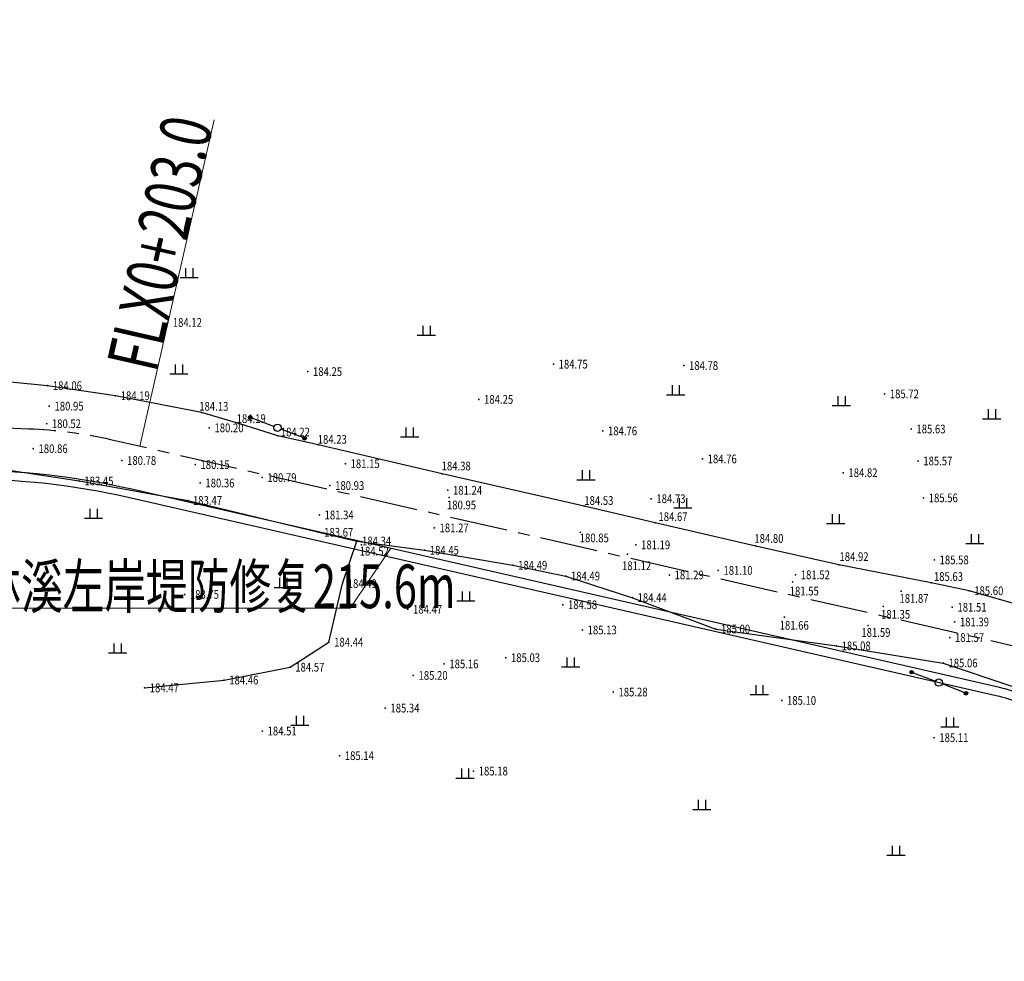
# Model space of a CAD drawing. Extents: x 353396 to 708854, y 3238249 to 6481508.
# Drawn here: x 353512 to 353580, y 3240830 to 3240894 of the extents above; entities that cross this region are included whole.
import ezdxf
from ezdxf.enums import TextEntityAlignment as Align

# ---------------------------------------------------------------- set-up
doc = ezdxf.new("R2010")
doc.units = 0
doc.header["$LTSCALE"] = 0.5
doc.linetypes.add('CENTER', pattern=[50.8, 31.75, -6.35, 6.35, -6.35])
doc.layers.get('0').update_dxf_attribs({"linetype": 'CONTINUOUS'})
for name, color, linetype in [('DMTZ', 8, 'CONTINUOUS'), ('GCD', 8, 'CONTINUOUS'), ('GXYZ', 8, 'CONTINUOUS'), ('SXSS', 8, 'CONTINUOUS'), ('ZBTZ', 8, 'CONTINUOUS'), ('中心线', 7, 'CENTER')]:
    doc.layers.add(name, color=color, linetype=linetype)
doc.layers.add('文字标注', color=7, linetype='CONTINUOUS', lineweight=15)
doc.layers.add('粗轮廓线', color=7, linetype='CONTINUOUS', lineweight=30)
doc.styles.add('Ecidi', font='ecidi_romand.shx', dxfattribs={"width": 0.7, "bigfont": 'ecidi_hzfs.shx'})
doc.styles.add('HZ', font='ecidi_romand.shx', dxfattribs={"width": 0.8, "bigfont": 'ecidi_hzfs.shx'})
doc.styles.add('正等线体', font='simhei.ttf')
doc.linetypes.add('10421', pattern='A,2,[150,AAA.SHX,S=0.5,R=0,X=0,Y=0.5],1e-11', length=2)
doc.linetypes.add('10422', pattern='A,0.75,[150,AAA.SHX,S=0.5,R=0,X=0,Y=0.5],1.5,[149,AAA.SHX,S=0.15,R=0,X=0,Y=0.4],0.75', length=3)

# ---------------------------------------------------------------- blocks, each defined once
blk = doc.blocks.new('GC200')
at = {"linetype": 'Continuous', "const_width": 0.2, "flags": 128}
blk.add_lwpolyline([(-0.1, 0, 1), (0.1, 0, 1)], format="xyb", close=True, dxfattribs=at)
blk = doc.blocks.new('gc119')
for p, q in [((-1.25, 0), (1.25, 0)), ((-0.5, 1.3), (-0.5, 0)), ((0.5, 1.3), (0.5, 0))]:
    blk.add_line(p, q)
blk = doc.blocks.new('gc170')
at = {"linetype": 'Continuous'}
blk.add_circle((0, 0), 0.5, dxfattribs=at)
blk = doc.blocks.new('*U10')
at = {"linetype": 'Continuous'}
for points in [[(3.75, 0), (3.77, -0.1), (3.77, 0.1)], [(3.77, 0.1), (3.82, -0.18), (3.82, 0.18)], [(3.82, -0.18), (3.77, 0.1), (3.77, -0.1)], [(3.82, 0.18), (3.9, -0.23), (3.9, 0.23)], [(3.9, -0.23), (3.82, 0.18), (3.82, -0.18)], [(3.9, 0.23), (4, -0.25), (4, 0.25)], [(4, -0.25), (3.9, 0.23), (3.9, -0.23)], [(4, 0.25), (4.1, -0.23), (4.1, 0.23)], [(4.1, -0.23), (4, 0.25), (4, -0.25)], [(4.1, 0.23), (4.18, -0.18), (4.18, 0.18)], [(4.18, -0.18), (4.1, 0.23), (4.1, -0.23)], [(4.18, 0.18), (4.23, -0.1), (4.23, 0.1)], [(4.23, -0.1), (4.18, 0.18), (4.18, -0.18)], [(4.25, 0), (4.23, 0.1), (4.23, -0.1)]]:
    blk.add_solid(points, dxfattribs=at)
blk = doc.blocks.new('gc013c')
at = {"linetype": 'Continuous', "flags": 128}
blk.add_lwpolyline([(3.75, 0), (0.5, 0)], dxfattribs=at)
at = {"linetype": 'Continuous'}
blk.add_circle((4, 0), 0.25, dxfattribs=at)
blk.add_blockref('*U10', (0, 0), dxfattribs=at)

msp = doc.modelspace()

# ---------------------------------------------------------------- linework, layer by layer
at = {"layer": 'DMTZ', "linetype": '10421', "flags": 128}
for points in [[(353556.046, 3240859.708, 0.00000218, 0.00000218, 0), (353555.78, 3240861.363, 0, 0, 0), (353555.611, 3240861.829, 0, 0, 0), (353552.454, 3240866.022, 0, 0, 0), (353549.063, 3240870.612, 0, 0, 0)], [(353575.036, 3240855.577, 0.00000219, 0.00000219, 0), (353575.247, 3240857.158, 0, 0, 0), (353574.498, 3240861.418, 0, 0, 0), (353574.123, 3240863.958, 0, 0, 0), (353573.651, 3240866.155, 0, 0, 0), (353571.823, 3240868.569, 0, 0, 0)], [(353534.365, 3240843.699, 0, 0, 0), (353537.499, 3240846.972, 0, 0, 0), (353539.433, 3240849.216, 0, 0, 0), (353541.551, 3240850.005, 0, 0, 0), (353545.786, 3240850.433, 0, 0, 0), (353551.057, 3240852.34, 0, 0, 0), (353554.489, 3240854.561, 0.00000218, 0.00000218, 0)]]:
    msp.add_lwpolyline(points, format="xyseb", dxfattribs=at)
msp.add_lwpolyline([(353520.959, 3240848.363), (353526.423, 3240848.898), (353530.963, 3240849.782), (353533.632, 3240851.503), (353534.566, 3240855.529), (353535.552, 3240858.453)], dxfattribs=at)
at = {"layer": 'SXSS', "linetype": '10422', "flags": 128}
msp.add_lwpolyline([(353634.09, 3240848.431), (353630.278, 3240847.446), (353629.885, 3240847.139), (353626.869, 3240845.65), (353621.961, 3240843.508), (353618.322, 3240841.867), (353614.564, 3240840.307), (353614.564, 3240840.307), (353609.499, 3240838.673), (353607.075, 3240838.203), (353604.165, 3240838.573), (353601.673, 3240840.013), (353599.034, 3240842.572), (353596.001, 3240845.942), (353593.958, 3240847.477), (353592.2, 3240848.732), (353590.822, 3240849.456), (353586.931, 3240851.742), (353582.694, 3240853.582), (353577.627, 3240855.035), (353575.036, 3240855.577), (353568.675, 3240856.826), (353562.983, 3240858.105), (353556.046, 3240859.708), (353551.175, 3240860.847), (353541.419, 3240863.072), (353532.887, 3240865.071), (353530.119, 3240865.693), (353527.435, 3240866.53), (353524.872, 3240867.291), (353518.961, 3240868.441), (353514.299, 3240869.134), (353509.176, 3240869.632), (353503.624, 3240869.496), (353498.318, 3240869.358), (353495.422, 3240869.265), (353492.703, 3240869.446), (353485.19, 3240869.747), (353478.849, 3240870.233), (353469.314, 3240870.7), (353467.101, 3240870.452), (353462.607, 3240869.983), (353457.503, 3240867.232), (353452.91, 3240864.795), (353448.337, 3240862.034), (353439.022, 3240856.573), (353431.683, 3240852.322), (353425.293, 3240848.669), (353420.396, 3240845.778)], dxfattribs=at)
at = {"layer": 'SXSS', "linetype": '10421', "flags": 128}
msp.add_lwpolyline([(353506.609, 3240843.464), (353503.276, 3240847.279), (353500.282, 3240851.798), (353498.582, 3240856.581), (353497.985, 3240859.748), (353497.075, 3240862.493), (353497.072, 3240862.846), (353497.448, 3240863.123), (353500.976, 3240862.819), (353506.23, 3240864.156), (353516.464, 3240862.583), (353516.464, 3240862.583), (353523.931, 3240861.242), (353532.946, 3240859.055), (353535.552, 3240858.453), (353540.207, 3240857.821), (353546.278, 3240856.791), (353549.906, 3240856.045), (353554.489, 3240854.561), (353560.225, 3240852.407), (353560.225, 3240852.407), (353568.51, 3240851.248), (353575.856, 3240850.07), (353575.856, 3240850.07), (353580.851, 3240848.383), (353586.791, 3240844.909), (353586.791, 3240844.909), (353592.49, 3240842.252), (353594.974, 3240838.394), (353595.573, 3240835.67), (353596.239, 3240834.537), (353599.301, 3240831.711), (353605.339, 3240830.123), (353605.339, 3240830.123), (353610.295, 3240830.766), (353613.633, 3240832.396), (353618.321, 3240834.256), (353618.321, 3240834.256), (353625.545, 3240837.11)], dxfattribs=at)
at = {"layer": '中心线', "ltscale": 0.25, "flags": 128}
msp.add_lwpolyline([(353422.137, 3240842.742), (353462.158, 3240865.691, -0.139762), (353470.141, 3240867.669), (353512.977, 3240866.178, -0.0475), (353518.616, 3240865.442), (353580.302, 3240851.347, -0.076782), (353584.558, 3240849.657), (353592.855, 3240844.782, -0.117427), (353596.198, 3240841.574), (353597.83, 3240839.037, 0.339962), (353609.309, 3240834.934), (353615.093, 3240836.8, 0.027901), (353618.579, 3240838.144), (353628.553, 3240842.641, 0.041092), (353633.362, 3240845.304), (353638.896, 3240848.993, -0.022462), (353641.164, 3240850.362), (353657.556, 3240859.276, 0.155448), (353664.068, 3240866.07), (353674.437, 3240887.216, -0.271099), (353684.54, 3240893.915), (353691.276, 3240894.292)], format="xyb", dxfattribs=at)
at = {"layer": '文字标注', "linetype": 'Continuous', "flags": 128}
msp.add_lwpolyline([(353520.63, 3240864.982), (353525.756, 3240887.415)], dxfattribs=at)
at = {"layer": '文字标注', "color": 0, "elevation": -36.742, "flags": 128}
msp.add_lwpolyline([(353506.605, 3240853.841), (353535.092, 3240853.841), (353537.889, 3240857.961)], dxfattribs=at)
at = {"layer": '粗轮廓线', "linetype": 'Continuous', "flags": 128}
msp.add_lwpolyline([(353424.538, 3240840.084), (353436.397, 3240845.528, 0.035743), (353440.152, 3240847.589), (353446.604, 3240851.754, -0.064366), (353453.548, 3240855.064), (353475.838, 3240862.356, -0.077302), (353480.388, 3240863.1), (353508.443, 3240863.313, -0.058129), (353519.961, 3240862.058), (353579.633, 3240848.422, -0.076782), (353583.039, 3240847.07), (353591.198, 3240842.276, -0.117427), (353594.54, 3240839.068), (353596.729, 3240835.668, 0.371386), (353611.752, 3240831.225), (353625.419, 3240837.389)], format="xyb", dxfattribs=at)
at = {"layer": '粗轮廓线', "linetype": 'Continuous'}
msp.add_lwpolyline([(353424.788, 3240839.538), (353436.647, 3240844.983, 0.035743), (353440.477, 3240847.085), (353446.929, 3240851.25, -0.064366), (353453.734, 3240854.493), (353476.025, 3240861.786, -0.077302), (353480.393, 3240862.5), (353508.447, 3240862.713, -0.058129), (353519.828, 3240861.473), (353579.5, 3240847.837, -0.076782), (353582.735, 3240846.553), (353590.894, 3240841.759, -0.117427), (353594.036, 3240838.743), (353596.225, 3240835.343, 0.371386), (353611.998, 3240830.678), (353625.666, 3240836.842)], format="xyb", dxfattribs=at)

# ---------------------------------------------------------------- block references
at = {"layer": 'GCD', "linetype": 'Continuous'}
ref = msp.add_blockref('GC200', (353522.544, 3240873.48, 184.121), dxfattribs=dict(at, xscale=0.3, yscale=0.3, zscale=0.5))
ref.add_attrib('height', '184.12', dxfattribs={"linetype": 'Continuous', "height": 0.6, "style": '正等线体', "width": 0.8}).set_placement((353522.904, 3240873.48, 184.121), align=Align.MIDDLE_LEFT)
ref = msp.add_blockref('GC200', (353549.063, 3240870.612, 184.748), dxfattribs=dict(at, xscale=0.3, yscale=0.3, zscale=0.5))
ref.add_attrib('height', '184.75', dxfattribs={"linetype": 'Continuous', "height": 0.6, "style": '正等线体', "width": 0.8}).set_placement((353549.423, 3240870.612, 184.748), align=Align.MIDDLE_LEFT)
ref = msp.add_blockref('GC200', (353532.178, 3240870.101, 184.25), dxfattribs=dict(at, xscale=0.3, yscale=0.3, zscale=0.5))
ref.add_attrib('height', '184.25', dxfattribs={"linetype": 'Continuous', "height": 0.6, "style": '正等线体', "width": 0.8}).set_placement((353532.538, 3240870.101, 184.25), align=Align.MIDDLE_LEFT)
ref = msp.add_blockref('GC200', (353558.024, 3240870.518, 184.784), dxfattribs=dict(at, xscale=0.3, yscale=0.3, zscale=0.5))
ref.add_attrib('height', '184.78', dxfattribs={"linetype": 'Continuous', "height": 0.6, "style": '正等线体', "width": 0.8}).set_placement((353558.384, 3240870.518, 184.784), align=Align.MIDDLE_LEFT)
ref = msp.add_blockref('GC200', (353514.299, 3240869.134, 184.057), dxfattribs=dict(at, xscale=0.3, yscale=0.3, zscale=0.5))
ref.add_attrib('height', '184.06', dxfattribs={"linetype": 'Continuous', "height": 0.6, "style": '正等线体', "width": 0.8}).set_placement((353514.659, 3240869.134, 184.057), align=Align.MIDDLE_LEFT)
ref = msp.add_blockref('GC200', (353571.823, 3240868.569, 185.717), dxfattribs=dict(at, xscale=0.3, yscale=0.3, zscale=0.5))
ref.add_attrib('height', '185.72', dxfattribs={"linetype": 'Continuous', "height": 0.6, "style": '正等线体', "width": 0.8}).set_placement((353572.183, 3240868.569, 185.717), align=Align.MIDDLE_LEFT)
ref = msp.add_blockref('GC200', (353518.961, 3240868.441, 184.194), dxfattribs=dict(at, xscale=0.3, yscale=0.3, zscale=0.5))
ref.add_attrib('height', '184.19', dxfattribs={"linetype": 'Continuous', "height": 0.6, "style": '正等线体', "width": 0.8}).set_placement((353519.321, 3240868.441, 184.194), align=Align.MIDDLE_LEFT)
ref = msp.add_blockref('GC200', (353543.937, 3240868.191, 184.249), dxfattribs=dict(at, xscale=0.3, yscale=0.3, zscale=0.5))
ref.add_attrib('height', '184.25', dxfattribs={"linetype": 'Continuous', "height": 0.6, "style": '正等线体', "width": 0.8}).set_placement((353544.297, 3240868.191, 184.249), align=Align.MIDDLE_LEFT)
ref = msp.add_blockref('GC200', (353514.413, 3240867.726, 180.954), dxfattribs=dict(at, xscale=0.3, yscale=0.3, zscale=0.5))
ref.add_attrib('height', '180.95', dxfattribs={"linetype": 'Continuous', "height": 0.6, "style": '正等线体', "width": 0.8}).set_placement((353514.773, 3240867.726, 180.954), align=Align.MIDDLE_LEFT)
ref = msp.add_blockref('GC200', (353524.872, 3240867.291, 184.134), dxfattribs=dict(at, xscale=0.3, yscale=0.3, zscale=0.5))
ref.add_attrib('height', '184.13', dxfattribs={"linetype": 'Continuous', "height": 0.6, "style": '正等线体', "width": 0.8}).set_placement((353524.721, 3240867.714, 184.134), align=Align.MIDDLE_LEFT)
ref = msp.add_blockref('GC200', (353514.234, 3240866.519, 180.523), dxfattribs=dict(at, xscale=0.3, yscale=0.3, zscale=0.5))
ref.add_attrib('height', '180.52', dxfattribs={"linetype": 'Continuous', "height": 0.6, "style": '正等线体', "width": 0.8}).set_placement((353514.594, 3240866.519, 180.523), align=Align.MIDDLE_LEFT)
ref = msp.add_blockref('GC200', (353527.435, 3240866.53, 184.185), dxfattribs=dict(at, xscale=0.3, yscale=0.3, zscale=0.5))
ref.add_attrib('height', '184.19', dxfattribs={"linetype": 'Continuous', "height": 0.6, "style": '正等线体', "width": 0.8}).set_placement((353527.291, 3240866.867, 184.185), align=Align.MIDDLE_LEFT)
ref = msp.add_blockref('GC200', (353525.407, 3240866.235, 180.2), dxfattribs=dict(at, xscale=0.3, yscale=0.3, zscale=0.5))
ref.add_attrib('height', '180.20', dxfattribs={"linetype": 'Continuous', "height": 0.6, "style": '正等线体', "width": 0.8}).set_placement((353525.767, 3240866.235, 180.2), align=Align.MIDDLE_LEFT)
ref = msp.add_blockref('GC200', (353530.119, 3240865.693, 184.224), dxfattribs=dict(at, xscale=0.3, yscale=0.3, zscale=0.5))
ref.add_attrib('height', '184.22', dxfattribs={"linetype": 'Continuous', "height": 0.6, "style": '正等线体', "width": 0.8}).set_placement((353530.326, 3240865.948, 184.224), align=Align.MIDDLE_LEFT)
ref = msp.add_blockref('GC200', (353552.454, 3240866.022, 184.755), dxfattribs=dict(at, xscale=0.3, yscale=0.3, zscale=0.5))
ref.add_attrib('height', '184.76', dxfattribs={"linetype": 'Continuous', "height": 0.6, "style": '正等线体', "width": 0.8}).set_placement((353552.814, 3240866.022, 184.755), align=Align.MIDDLE_LEFT)
ref = msp.add_blockref('GC200', (353573.651, 3240866.155, 185.631), dxfattribs=dict(at, xscale=0.3, yscale=0.3, zscale=0.5))
ref.add_attrib('height', '185.63', dxfattribs={"linetype": 'Continuous', "height": 0.6, "style": '正等线体', "width": 0.8}).set_placement((353574.011, 3240866.155, 185.631), align=Align.MIDDLE_LEFT)
ref = msp.add_blockref('GC200', (353532.887, 3240865.071, 184.225), dxfattribs=dict(at, xscale=0.3, yscale=0.3, zscale=0.5))
ref.add_attrib('height', '184.23', dxfattribs={"linetype": 'Continuous', "height": 0.6, "style": '正等线体', "width": 0.8}).set_placement((353532.864, 3240865.443, 184.225), align=Align.MIDDLE_LEFT)
ref = msp.add_blockref('GC200', (353513.313, 3240864.804, 180.864), dxfattribs=dict(at, xscale=0.3, yscale=0.3, zscale=0.5))
ref.add_attrib('height', '180.86', dxfattribs={"linetype": 'Continuous', "height": 0.6, "style": '正等线体', "width": 0.8}).set_placement((353513.673, 3240864.804, 180.864), align=Align.MIDDLE_LEFT)
ref = msp.add_blockref('GC200', (353519.401, 3240863.988, 180.776), dxfattribs=dict(at, xscale=0.3, yscale=0.3, zscale=0.5))
ref.add_attrib('height', '180.78', dxfattribs={"linetype": 'Continuous', "height": 0.6, "style": '正等线体', "width": 0.8}).set_placement((353519.761, 3240863.988, 180.776), align=Align.MIDDLE_LEFT)
ref = msp.add_blockref('GC200', (353559.305, 3240864.099, 184.761), dxfattribs=dict(at, xscale=0.3, yscale=0.3, zscale=0.5))
ref.add_attrib('height', '184.76', dxfattribs={"linetype": 'Continuous', "height": 0.6, "style": '正等线体', "width": 0.8}).set_placement((353559.665, 3240864.099, 184.761), align=Align.MIDDLE_LEFT)
ref = msp.add_blockref('GC200', (353574.123, 3240863.958, 185.569), dxfattribs=dict(at, xscale=0.3, yscale=0.3, zscale=0.5))
ref.add_attrib('height', '185.57', dxfattribs={"linetype": 'Continuous', "height": 0.6, "style": '正等线体', "width": 0.8}).set_placement((353574.483, 3240863.958, 185.569), align=Align.MIDDLE_LEFT)
ref = msp.add_blockref('GC200', (353524.447, 3240863.708, 180.152), dxfattribs=dict(at, xscale=0.3, yscale=0.3, zscale=0.5))
ref.add_attrib('height', '180.15', dxfattribs={"linetype": 'Continuous', "height": 0.6, "style": '正等线体', "width": 0.8}).set_placement((353524.807, 3240863.708, 180.152), align=Align.MIDDLE_LEFT)
ref = msp.add_blockref('GC200', (353534.764, 3240863.767, 181.151), dxfattribs=dict(at, xscale=0.3, yscale=0.3, zscale=0.5))
ref.add_attrib('height', '181.15', dxfattribs={"linetype": 'Continuous', "height": 0.6, "style": '正等线体', "width": 0.8}).set_placement((353535.124, 3240863.767, 181.151), align=Align.MIDDLE_LEFT)
ref = msp.add_blockref('GC200', (353541.419, 3240863.072, 184.377), dxfattribs=dict(at, xscale=0.3, yscale=0.3, zscale=0.5))
ref.add_attrib('height', '184.38', dxfattribs={"linetype": 'Continuous', "height": 0.6, "style": '正等线体', "width": 0.8}).set_placement((353541.38, 3240863.613, 184.377), align=Align.MIDDLE_LEFT)
ref = msp.add_blockref('GC200', (353568.979, 3240863.15, 184.824), dxfattribs=dict(at, xscale=0.3, yscale=0.3, zscale=0.5))
ref.add_attrib('height', '184.82', dxfattribs={"linetype": 'Continuous', "height": 0.6, "style": '正等线体', "width": 0.8}).set_placement((353569.339, 3240863.15, 184.824), align=Align.MIDDLE_LEFT)
ref = msp.add_blockref('GC200', (353516.464, 3240862.583, 183.45), dxfattribs=dict(at, xscale=0.3, yscale=0.3, zscale=0.5))
ref.add_attrib('height', '183.45', dxfattribs={"linetype": 'Continuous', "height": 0.6, "style": '正等线体', "width": 0.8}).set_placement((353516.824, 3240862.583, 183.45), align=Align.MIDDLE_LEFT)
ref = msp.add_blockref('GC200', (353524.784, 3240862.443, 180.361), dxfattribs=dict(at, xscale=0.3, yscale=0.3, zscale=0.5))
ref.add_attrib('height', '180.36', dxfattribs={"linetype": 'Continuous', "height": 0.6, "style": '正等线体', "width": 0.8}).set_placement((353525.144, 3240862.443, 180.361), align=Align.MIDDLE_LEFT)
ref = msp.add_blockref('GC200', (353529.045, 3240862.816, 180.79), dxfattribs=dict(at, xscale=0.3, yscale=0.3, zscale=0.5))
ref.add_attrib('height', '180.79', dxfattribs={"linetype": 'Continuous', "height": 0.6, "style": '正等线体', "width": 0.8}).set_placement((353529.405, 3240862.816, 180.79), align=Align.MIDDLE_LEFT)
ref = msp.add_blockref('GC200', (353533.699, 3240862.266, 180.934), dxfattribs=dict(at, xscale=0.3, yscale=0.3, zscale=0.5))
ref.add_attrib('height', '180.93', dxfattribs={"linetype": 'Continuous', "height": 0.6, "style": '正等线体', "width": 0.8}).set_placement((353534.059, 3240862.266, 180.934), align=Align.MIDDLE_LEFT)
ref = msp.add_blockref('GC200', (353541.802, 3240861.943, 181.243), dxfattribs=dict(at, xscale=0.3, yscale=0.3, zscale=0.5))
ref.add_attrib('height', '181.24', dxfattribs={"linetype": 'Continuous', "height": 0.6, "style": '正等线体', "width": 0.8}).set_placement((353542.162, 3240861.943, 181.243), align=Align.MIDDLE_LEFT)
ref = msp.add_blockref('GC200', (353523.931, 3240861.242, 183.466), dxfattribs=dict(at, xscale=0.3, yscale=0.3, zscale=0.5))
ref.add_attrib('height', '183.47', dxfattribs={"linetype": 'Continuous', "height": 0.6, "style": '正等线体', "width": 0.8}).set_placement((353524.291, 3240861.242, 183.466), align=Align.MIDDLE_LEFT)
ref = msp.add_blockref('GC200', (353541.898, 3240861.446, 180.95), dxfattribs=dict(at, xscale=0.3, yscale=0.3, zscale=0.5))
ref.add_attrib('height', '180.95', dxfattribs={"linetype": 'Continuous', "height": 0.6, "style": '正等线体', "width": 0.8}).set_placement((353541.747, 3240860.931, 180.95), align=Align.MIDDLE_LEFT)
ref = msp.add_blockref('GC200', (353551.175, 3240860.847, 184.525), dxfattribs=dict(at, xscale=0.3, yscale=0.3, zscale=0.5))
ref.add_attrib('height', '184.53', dxfattribs={"linetype": 'Continuous', "height": 0.6, "style": '正等线体', "width": 0.8}).set_placement((353551.186, 3240861.238, 184.525), align=Align.MIDDLE_LEFT)
ref = msp.add_blockref('GC200', (353555.78, 3240861.363, 184.725), dxfattribs=dict(at, xscale=0.3, yscale=0.3, zscale=0.5))
ref.add_attrib('height', '184.73', dxfattribs={"linetype": 'Continuous', "height": 0.6, "style": '正等线体', "width": 0.8}).set_placement((353556.14, 3240861.363, 184.725), align=Align.MIDDLE_LEFT)
ref = msp.add_blockref('GC200', (353574.498, 3240861.418, 185.555), dxfattribs=dict(at, xscale=0.3, yscale=0.3, zscale=0.5))
ref.add_attrib('height', '185.56', dxfattribs={"linetype": 'Continuous', "height": 0.6, "style": '正等线体', "width": 0.8}).set_placement((353574.858, 3240861.418, 185.555), align=Align.MIDDLE_LEFT)
ref = msp.add_blockref('GC200', (353532.977, 3240860.246, 181.344), dxfattribs=dict(at, xscale=0.3, yscale=0.3, zscale=0.5))
ref.add_attrib('height', '181.34', dxfattribs={"linetype": 'Continuous', "height": 0.6, "style": '正等线体', "width": 0.8}).set_placement((353533.337, 3240860.246, 181.344), align=Align.MIDDLE_LEFT)
ref = msp.add_blockref('GC200', (353556.046, 3240859.708, 184.669), dxfattribs=dict(at, xscale=0.3, yscale=0.3, zscale=0.5))
ref.add_attrib('height', '184.67', dxfattribs={"linetype": 'Continuous', "height": 0.6, "style": '正等线体', "width": 0.8}).set_placement((353556.281, 3240860.129, 184.669), align=Align.MIDDLE_LEFT)
ref = msp.add_blockref('GC200', (353532.946, 3240859.055, 183.672), dxfattribs=dict(at, xscale=0.3, yscale=0.3, zscale=0.5))
ref.add_attrib('height', '183.67', dxfattribs={"linetype": 'Continuous', "height": 0.6, "style": '正等线体', "width": 0.8}).set_placement((353533.306, 3240859.055, 183.672), align=Align.MIDDLE_LEFT)
ref = msp.add_blockref('GC200', (353540.876, 3240859.359, 181.269), dxfattribs=dict(at, xscale=0.3, yscale=0.3, zscale=0.5))
ref.add_attrib('height', '181.27', dxfattribs={"linetype": 'Continuous', "height": 0.6, "style": '正等线体', "width": 0.8}).set_placement((353541.236, 3240859.359, 181.269), align=Align.MIDDLE_LEFT)
ref = msp.add_blockref('GC200', (353535.552, 3240858.453, 184.337), dxfattribs=dict(at, xscale=0.3, yscale=0.3, zscale=0.5))
ref.add_attrib('height', '184.34', dxfattribs={"linetype": 'Continuous', "height": 0.6, "style": '正等线体', "width": 0.8}).set_placement((353535.912, 3240858.453, 184.337), align=Align.MIDDLE_LEFT)
ref = msp.add_blockref('GC200', (353550.914, 3240859.052, 180.847), dxfattribs=dict(at, xscale=0.3, yscale=0.3, zscale=0.5))
ref.add_attrib('height', '180.85', dxfattribs={"linetype": 'Continuous', "height": 0.6, "style": '正等线体', "width": 0.8}).set_placement((353550.872, 3240858.668, 180.847), align=Align.MIDDLE_LEFT)
ref = msp.add_blockref('GC200', (353562.983, 3240858.105, 184.795), dxfattribs=dict(at, xscale=0.3, yscale=0.3, zscale=0.5))
ref.add_attrib('height', '184.80', dxfattribs={"linetype": 'Continuous', "height": 0.6, "style": '正等线体', "width": 0.8}).set_placement((353562.874, 3240858.631, 184.795), align=Align.MIDDLE_LEFT)
ref = msp.add_blockref('GC200', (353535.867, 3240858.197, 184.518), dxfattribs=dict(at, xscale=0.3, yscale=0.3, zscale=0.5))
ref.add_attrib('height', '184.52', dxfattribs={"linetype": 'Continuous', "height": 0.6, "style": '正等线体', "width": 0.8}).set_placement((353535.75, 3240857.756, 184.518), align=Align.MIDDLE_LEFT)
ref = msp.add_blockref('GC200', (353540.207, 3240857.821, 184.446), dxfattribs=dict(at, xscale=0.3, yscale=0.3, zscale=0.5))
ref.add_attrib('height', '184.45', dxfattribs={"linetype": 'Continuous', "height": 0.6, "style": '正等线体', "width": 0.8}).set_placement((353540.567, 3240857.821, 184.446), align=Align.MIDDLE_LEFT)
ref = msp.add_blockref('GC200', (353554.729, 3240858.193, 181.191), dxfattribs=dict(at, xscale=0.3, yscale=0.3, zscale=0.5))
ref.add_attrib('height', '181.19', dxfattribs={"linetype": 'Continuous', "height": 0.6, "style": '正等线体', "width": 0.8}).set_placement((353555.089, 3240858.193, 181.191), align=Align.MIDDLE_LEFT)
ref = msp.add_blockref('GC200', (353554.146, 3240857.55, 181.122), dxfattribs=dict(at, xscale=0.3, yscale=0.3, zscale=0.5))
ref.add_attrib('height', '181.12', dxfattribs={"linetype": 'Continuous', "height": 0.6, "style": '正等线体', "width": 0.8}).set_placement((353553.782, 3240856.756, 181.122), align=Align.MIDDLE_LEFT)
ref = msp.add_blockref('GC200', (353568.675, 3240856.826, 184.918), dxfattribs=dict(at, xscale=0.3, yscale=0.3, zscale=0.5))
ref.add_attrib('height', '184.92', dxfattribs={"linetype": 'Continuous', "height": 0.6, "style": '正等线体', "width": 0.8}).set_placement((353568.723, 3240857.381, 184.918), align=Align.MIDDLE_LEFT)
ref = msp.add_blockref('GC200', (353575.247, 3240857.158, 185.58), dxfattribs=dict(at, xscale=0.3, yscale=0.3, zscale=0.5))
ref.add_attrib('height', '185.58', dxfattribs={"linetype": 'Continuous', "height": 0.6, "style": '正等线体', "width": 0.8}).set_placement((353575.607, 3240857.158, 185.58), align=Align.MIDDLE_LEFT)
ref = msp.add_blockref('GC200', (353546.278, 3240856.791, 184.487), dxfattribs=dict(at, xscale=0.3, yscale=0.3, zscale=0.5))
ref.add_attrib('height', '184.49', dxfattribs={"linetype": 'Continuous', "height": 0.6, "style": '正等线体', "width": 0.8}).set_placement((353546.638, 3240856.791, 184.487), align=Align.MIDDLE_LEFT)
ref = msp.add_blockref('GC200', (353560.392, 3240856.436, 181.104), dxfattribs=dict(at, xscale=0.3, yscale=0.3, zscale=0.5))
ref.add_attrib('height', '181.10', dxfattribs={"linetype": 'Continuous', "height": 0.6, "style": '正等线体', "width": 0.8}).set_placement((353560.752, 3240856.436, 181.104), align=Align.MIDDLE_LEFT)
ref = msp.add_blockref('GC200', (353549.906, 3240856.045, 184.492), dxfattribs=dict(at, xscale=0.3, yscale=0.3, zscale=0.5))
ref.add_attrib('height', '184.49', dxfattribs={"linetype": 'Continuous', "height": 0.6, "style": '正等线体', "width": 0.8}).set_placement((353550.266, 3240856.045, 184.492), align=Align.MIDDLE_LEFT)
ref = msp.add_blockref('GC200', (353557.035, 3240856.122, 181.286), dxfattribs=dict(at, xscale=0.3, yscale=0.3, zscale=0.5))
ref.add_attrib('height', '181.29', dxfattribs={"linetype": 'Continuous', "height": 0.6, "style": '正等线体', "width": 0.8}).set_placement((353557.395, 3240856.122, 181.286), align=Align.MIDDLE_LEFT)
ref = msp.add_blockref('GC200', (353565.707, 3240856.133, 181.524), dxfattribs=dict(at, xscale=0.3, yscale=0.3, zscale=0.5))
ref.add_attrib('height', '181.52', dxfattribs={"linetype": 'Continuous', "height": 0.6, "style": '正等线体', "width": 0.8}).set_placement((353566.067, 3240856.133, 181.524), align=Align.MIDDLE_LEFT)
ref = msp.add_blockref('GC200', (353575.036, 3240855.577, 185.628), dxfattribs=dict(at, xscale=0.3, yscale=0.3, zscale=0.5))
ref.add_attrib('height', '185.63', dxfattribs={"linetype": 'Continuous', "height": 0.6, "style": '正等线体', "width": 0.8}).set_placement((353575.214, 3240856.012, 185.628), align=Align.MIDDLE_LEFT)
ref = msp.add_blockref('GC200', (353534.566, 3240855.529, 184.485), dxfattribs=dict(at, xscale=0.3, yscale=0.3, zscale=0.5))
ref.add_attrib('height', '184.49', dxfattribs={"linetype": 'Continuous', "height": 0.6, "style": '正等线体', "width": 0.8}).set_placement((353534.926, 3240855.529, 184.485), align=Align.MIDDLE_LEFT)
ref = msp.add_blockref('GC200', (353565.502, 3240855.64, 181.553), dxfattribs=dict(at, xscale=0.3, yscale=0.3, zscale=0.5))
ref.add_attrib('height', '181.55', dxfattribs={"linetype": 'Continuous', "height": 0.6, "style": '正等线体', "width": 0.8}).set_placement((353565.302, 3240855.015, 181.553), align=Align.MIDDLE_LEFT)
ref = msp.add_blockref('GC200', (353577.627, 3240855.035, 185.599), dxfattribs=dict(at, xscale=0.3, yscale=0.3, zscale=0.5))
ref.add_attrib('height', '185.60', dxfattribs={"linetype": 'Continuous', "height": 0.6, "style": '正等线体', "width": 0.8}).set_placement((353577.987, 3240855.035, 185.599), align=Align.MIDDLE_LEFT)
ref = msp.add_blockref('GC200', (353523.718, 3240854.782, 183.751), dxfattribs=dict(at, xscale=0.3, yscale=0.3, zscale=0.5))
ref.add_attrib('height', '183.75', dxfattribs={"linetype": 'Continuous', "height": 0.6, "style": '正等线体', "width": 0.8}).set_placement((353524.078, 3240854.782, 183.751), align=Align.MIDDLE_LEFT)
ref = msp.add_blockref('GC200', (353554.489, 3240854.561, 184.443), dxfattribs=dict(at, xscale=0.3, yscale=0.3, zscale=0.5))
ref.add_attrib('height', '184.44', dxfattribs={"linetype": 'Continuous', "height": 0.6, "style": '正等线体', "width": 0.8}).set_placement((353554.849, 3240854.561, 184.443), align=Align.MIDDLE_LEFT)
ref = msp.add_blockref('GC200', (353572.965, 3240855.002, 181.871), dxfattribs=dict(at, xscale=0.3, yscale=0.3, zscale=0.5))
ref.add_attrib('height', '181.87', dxfattribs={"linetype": 'Continuous', "height": 0.6, "style": '正等线体', "width": 0.8}).set_placement((353572.847, 3240854.51, 181.871), align=Align.MIDDLE_LEFT)
ref = msp.add_blockref('GC200', (353539.054, 3240853.763, 184.471), dxfattribs=dict(at, xscale=0.3, yscale=0.3, zscale=0.5))
ref.add_attrib('height', '184.47', dxfattribs={"linetype": 'Continuous', "height": 0.6, "style": '正等线体', "width": 0.8}).set_placement((353539.414, 3240853.763, 184.471), align=Align.MIDDLE_LEFT)
ref = msp.add_blockref('GC200', (353549.706, 3240854.075, 184.58), dxfattribs=dict(at, xscale=0.3, yscale=0.3, zscale=0.5))
ref.add_attrib('height', '184.58', dxfattribs={"linetype": 'Continuous', "height": 0.6, "style": '正等线体', "width": 0.8}).set_placement((353550.066, 3240854.075, 184.58), align=Align.MIDDLE_LEFT)
ref = msp.add_blockref('GC200', (353571.734, 3240853.961, 181.345), dxfattribs=dict(at, xscale=0.3, yscale=0.3, zscale=0.5))
ref.add_attrib('height', '181.35', dxfattribs={"linetype": 'Continuous', "height": 0.6, "style": '正等线体', "width": 0.8}).set_placement((353571.581, 3240853.415, 181.345), align=Align.MIDDLE_LEFT)
ref = msp.add_blockref('GC200', (353576.472, 3240853.901, 181.514), dxfattribs=dict(at, xscale=0.3, yscale=0.3, zscale=0.5))
ref.add_attrib('height', '181.51', dxfattribs={"linetype": 'Continuous', "height": 0.6, "style": '正等线体', "width": 0.8}).set_placement((353576.832, 3240853.901, 181.514), align=Align.MIDDLE_LEFT)
ref = msp.add_blockref('GC200', (353564.937, 3240853.221, 181.655), dxfattribs=dict(at, xscale=0.3, yscale=0.3, zscale=0.5))
ref.add_attrib('height', '181.66', dxfattribs={"linetype": 'Continuous', "height": 0.6, "style": '正等线体', "width": 0.8}).set_placement((353564.614, 3240852.659, 181.655), align=Align.MIDDLE_LEFT)
ref = msp.add_blockref('GC200', (353551.057, 3240852.34, 185.131), dxfattribs=dict(at, xscale=0.3, yscale=0.3, zscale=0.5))
ref.add_attrib('height', '185.13', dxfattribs={"linetype": 'Continuous', "height": 0.6, "style": '正等线体', "width": 0.8}).set_placement((353551.417, 3240852.34, 185.131), align=Align.MIDDLE_LEFT)
ref = msp.add_blockref('GC200', (353560.225, 3240852.407, 184.997), dxfattribs=dict(at, xscale=0.3, yscale=0.3, zscale=0.5))
ref.add_attrib('height', '185.00', dxfattribs={"linetype": 'Continuous', "height": 0.6, "style": '正等线体', "width": 0.8}).set_placement((353560.585, 3240852.407, 184.997), align=Align.MIDDLE_LEFT)
ref = msp.add_blockref('GC200', (353570.687, 3240852.645, 181.594), dxfattribs=dict(at, xscale=0.3, yscale=0.3, zscale=0.5))
ref.add_attrib('height', '181.59', dxfattribs={"linetype": 'Continuous', "height": 0.6, "style": '正等线体', "width": 0.8}).set_placement((353570.229, 3240852.169, 181.594), align=Align.MIDDLE_LEFT)
ref = msp.add_blockref('GC200', (353576.641, 3240852.891, 181.386), dxfattribs=dict(at, xscale=0.3, yscale=0.3, zscale=0.5))
ref.add_attrib('height', '181.39', dxfattribs={"linetype": 'Continuous', "height": 0.6, "style": '正等线体', "width": 0.8}).set_placement((353577.001, 3240852.891, 181.386), align=Align.MIDDLE_LEFT)
ref = msp.add_blockref('GC200', (353576.303, 3240851.82, 181.57), dxfattribs=dict(at, xscale=0.3, yscale=0.3, zscale=0.5))
ref.add_attrib('height', '181.57', dxfattribs={"linetype": 'Continuous', "height": 0.6, "style": '正等线体', "width": 0.8}).set_placement((353576.663, 3240851.82, 181.57), align=Align.MIDDLE_LEFT)
ref = msp.add_blockref('GC200', (353533.632, 3240851.503, 184.444), dxfattribs=dict(at, xscale=0.3, yscale=0.3, zscale=0.5))
ref.add_attrib('height', '184.44', dxfattribs={"linetype": 'Continuous', "height": 0.6, "style": '正等线体', "width": 0.8}).set_placement((353533.992, 3240851.503, 184.444), align=Align.MIDDLE_LEFT)
ref = msp.add_blockref('GC200', (353568.51, 3240851.248, 185.075), dxfattribs=dict(at, xscale=0.3, yscale=0.3, zscale=0.5))
ref.add_attrib('height', '185.08', dxfattribs={"linetype": 'Continuous', "height": 0.6, "style": '正等线体', "width": 0.8}).set_placement((353568.87, 3240851.248, 185.075), align=Align.MIDDLE_LEFT)
ref = msp.add_blockref('GC200', (353545.786, 3240850.433, 185.026), dxfattribs=dict(at, xscale=0.3, yscale=0.3, zscale=0.5))
ref.add_attrib('height', '185.03', dxfattribs={"linetype": 'Continuous', "height": 0.6, "style": '正等线体', "width": 0.8}).set_placement((353546.146, 3240850.433, 185.026), align=Align.MIDDLE_LEFT)
ref = msp.add_blockref('GC200', (353530.963, 3240849.782, 184.569), dxfattribs=dict(at, xscale=0.3, yscale=0.3, zscale=0.5))
ref.add_attrib('height', '184.57', dxfattribs={"linetype": 'Continuous', "height": 0.6, "style": '正等线体', "width": 0.8}).set_placement((353531.323, 3240849.782, 184.569), align=Align.MIDDLE_LEFT)
ref = msp.add_blockref('GC200', (353541.551, 3240850.005, 185.155), dxfattribs=dict(at, xscale=0.3, yscale=0.3, zscale=0.5))
ref.add_attrib('height', '185.16', dxfattribs={"linetype": 'Continuous', "height": 0.6, "style": '正等线体', "width": 0.8}).set_placement((353541.911, 3240850.005, 185.155), align=Align.MIDDLE_LEFT)
ref = msp.add_blockref('GC200', (353575.856, 3240850.07, 185.056), dxfattribs=dict(at, xscale=0.3, yscale=0.3, zscale=0.5))
ref.add_attrib('height', '185.06', dxfattribs={"linetype": 'Continuous', "height": 0.6, "style": '正等线体', "width": 0.8}).set_placement((353576.216, 3240850.07, 185.056), align=Align.MIDDLE_LEFT)
ref = msp.add_blockref('GC200', (353526.423, 3240848.898, 184.455), dxfattribs=dict(at, xscale=0.3, yscale=0.3, zscale=0.5))
ref.add_attrib('height', '184.46', dxfattribs={"linetype": 'Continuous', "height": 0.6, "style": '正等线体', "width": 0.8}).set_placement((353526.783, 3240848.898, 184.455), align=Align.MIDDLE_LEFT)
ref = msp.add_blockref('GC200', (353539.433, 3240849.216, 185.195), dxfattribs=dict(at, xscale=0.3, yscale=0.3, zscale=0.5))
ref.add_attrib('height', '185.20', dxfattribs={"linetype": 'Continuous', "height": 0.6, "style": '正等线体', "width": 0.8}).set_placement((353539.793, 3240849.216, 185.195), align=Align.MIDDLE_LEFT)
ref = msp.add_blockref('GC200', (353520.959, 3240848.363, 184.474), dxfattribs=dict(at, xscale=0.3, yscale=0.3, zscale=0.5))
ref.add_attrib('height', '184.47', dxfattribs={"linetype": 'Continuous', "height": 0.6, "style": '正等线体', "width": 0.8}).set_placement((353521.319, 3240848.363, 184.474), align=Align.MIDDLE_LEFT)
ref = msp.add_blockref('GC200', (353553.177, 3240848.074, 185.276), dxfattribs=dict(at, xscale=0.3, yscale=0.3, zscale=0.5))
ref.add_attrib('height', '185.28', dxfattribs={"linetype": 'Continuous', "height": 0.6, "style": '正等线体', "width": 0.8}).set_placement((353553.537, 3240848.074, 185.276), align=Align.MIDDLE_LEFT)
ref = msp.add_blockref('GC200', (353537.499, 3240846.972, 185.34), dxfattribs=dict(at, xscale=0.3, yscale=0.3, zscale=0.5))
ref.add_attrib('height', '185.34', dxfattribs={"linetype": 'Continuous', "height": 0.6, "style": '正等线体', "width": 0.8}).set_placement((353537.859, 3240846.972, 185.34), align=Align.MIDDLE_LEFT)
ref = msp.add_blockref('GC200', (353564.758, 3240847.497, 185.102), dxfattribs=dict(at, xscale=0.3, yscale=0.3, zscale=0.5))
ref.add_attrib('height', '185.10', dxfattribs={"linetype": 'Continuous', "height": 0.6, "style": '正等线体', "width": 0.8}).set_placement((353565.118, 3240847.497, 185.102), align=Align.MIDDLE_LEFT)
ref = msp.add_blockref('GC200', (353529.058, 3240845.393, 184.511), dxfattribs=dict(at, xscale=0.3, yscale=0.3, zscale=0.5))
ref.add_attrib('height', '184.51', dxfattribs={"linetype": 'Continuous', "height": 0.6, "style": '正等线体', "width": 0.8}).set_placement((353529.418, 3240845.393, 184.511), align=Align.MIDDLE_LEFT)
ref = msp.add_blockref('GC200', (353575.227, 3240844.936, 185.11), dxfattribs=dict(at, xscale=0.3, yscale=0.3, zscale=0.5))
ref.add_attrib('height', '185.11', dxfattribs={"linetype": 'Continuous', "height": 0.6, "style": '正等线体', "width": 0.8}).set_placement((353575.587, 3240844.936, 185.11), align=Align.MIDDLE_LEFT)
ref = msp.add_blockref('GC200', (353534.365, 3240843.699, 185.14), dxfattribs=dict(at, xscale=0.3, yscale=0.3, zscale=0.5))
ref.add_attrib('height', '185.14', dxfattribs={"linetype": 'Continuous', "height": 0.6, "style": '正等线体', "width": 0.8}).set_placement((353534.725, 3240843.699, 185.14), align=Align.MIDDLE_LEFT)
ref = msp.add_blockref('GC200', (353543.57, 3240842.641, 185.177), dxfattribs=dict(at, xscale=0.3, yscale=0.3, zscale=0.5))
ref.add_attrib('height', '185.18', dxfattribs={"linetype": 'Continuous', "height": 0.6, "style": '正等线体', "width": 0.8}).set_placement((353543.93, 3240842.641, 185.177), align=Align.MIDDLE_LEFT)
at = {"layer": 'GXYZ', "linetype": 'Continuous', "xscale": 0.5, "yscale": 0.5}
for p, rotation in [((353530.095, 3240866.243, 184.25), 159.0686189980633), ((353530.095, 3240866.243, 184.25), 338.9200136993092), ((353575.549, 3240848.722, 185.11), 158.9200136993092), ((353575.549, 3240848.722, 185.11), 338.4799102694765)]:
    msp.add_blockref('gc013c', p, dxfattribs=dict(at, rotation=rotation))
for p in [(353530.095, 3240866.243, 184.25), (353575.549, 3240848.722, 185.11)]:
    msp.add_blockref('gc170', p, dxfattribs=at)
at = {"layer": 'ZBTZ', "linetype": 'Continuous', "xscale": 0.5, "yscale": 0.5}
for p in [(353524.029, 3240876.566), (353540.331, 3240872.598), (353523.317, 3240869.944), (353557.465, 3240868.515), (353568.855, 3240867.771), (353579.188, 3240866.859), (353539.18, 3240865.613), (353551.297, 3240862.672), (353557.958, 3240860.742), (353517.454, 3240860.029), (353568.463, 3240859.658), (353578.031, 3240858.28), (353530.497, 3240855.264), (353543.038, 3240854.339), (353519.109, 3240850.764), (353550.242, 3240849.799), (353563.216, 3240847.899), (353531.637, 3240845.795), (353576.308, 3240845.675), (353542.984, 3240842.16), (353559.268, 3240840.006), (353572.606, 3240836.857)]:
    msp.add_blockref('gc119', p, dxfattribs=at)

# ---------------------------------------------------------------- texts
at = {"layer": '文字标注', "linetype": 'Continuous', "style": 'HZ', "width": 0.7}
msp.add_text('FLX0+203.0', height=3.5, rotation=77.12813, dxfattribs=at).set_placement((353522.023, 3240878.934), align=Align.MIDDLE_CENTER)
at = {"layer": '文字标注', "color": 0, "style": 'Ecidi', "width": 0.7}
msp.add_text('富林溪左岸堤防修复215.6m', height=3, dxfattribs=at).set_placement((353506.741, 3240853.842))

doc.saveas('drawing.dxf')
